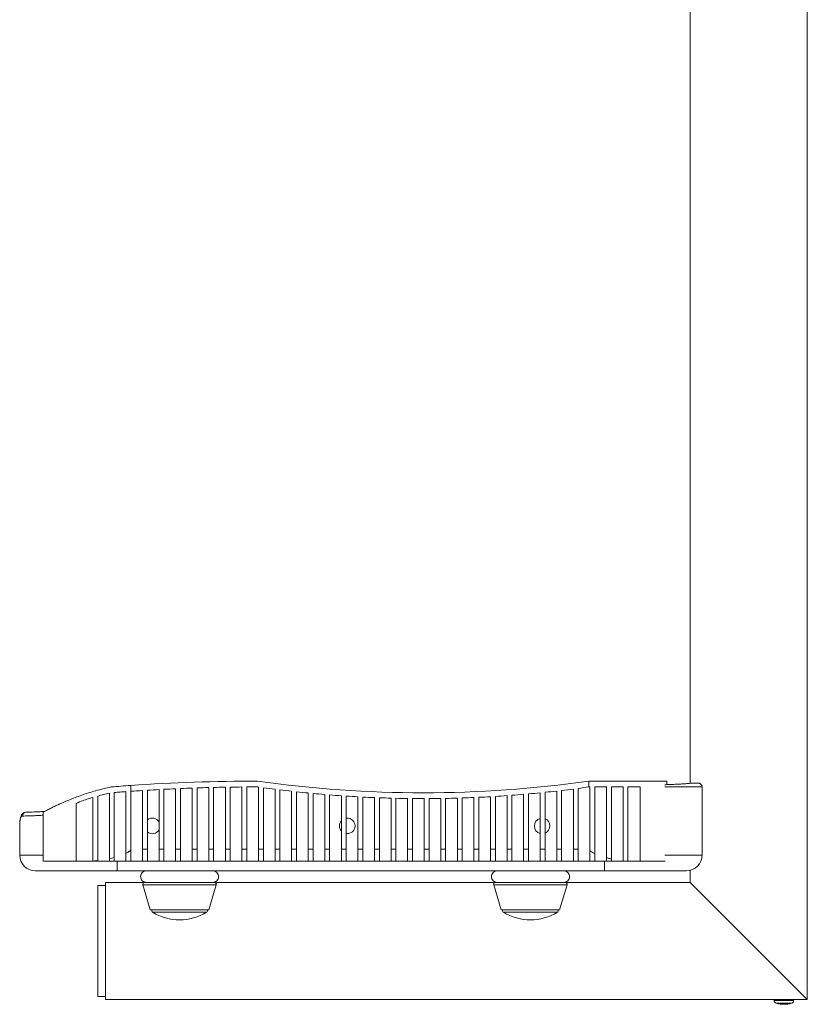
# Model space of a CAD drawing. Units: millimetres. Extents: x 86631 to 91668, y 36362 to 39276.
# Drawn here: x 86654 to 87058, y 38129 to 38634 of the extents above; entities that cross this region are included whole.
import ezdxf

# ---------------------------------------------------------------- set-up
doc = ezdxf.new("R2010")
doc.units = ezdxf.units.MM
doc.header["$LTSCALE"] = 35

msp = doc.modelspace()

# ---------------------------------------------------------------- linework, layer by layer
at = {"color": 7, "linetype": 'Continuous', "lineweight": 15}
for p, q in [((86998.41, 39039.09), (86998.41, 38241.92)), ((87058.41, 39039.09), (87058.41, 38131.09)), ((86711.41, 38240.84), (86711.41, 38237.84)), ((86725.91, 38238.73), (86725.91, 38208.09)), ((86728.41, 38238.86), (86728.41, 38208.09)), ((86734.41, 38239.15), (86734.41, 38208.09)), ((86736.91, 38239.26), (86736.91, 38208.09)), ((86742.91, 38239.49), (86742.91, 38208.09)), ((86745.41, 38239.58), (86745.41, 38208.09)), ((86751.41, 38239.76), (86751.41, 38208.09)), ((86753.91, 38239.82), (86753.91, 38208.09)), ((86759.91, 38239.94), (86759.91, 38208.09)), ((86762.41, 38239.99), (86762.41, 38208.09)), ((86768.41, 38240.06), (86768.41, 38208.09)), ((86770.91, 38240.07), (86770.91, 38208.09)), ((86776.41, 38240.09), (86776.91, 38240.02)), ((86776.91, 38240.02), (86776.91, 38208.09)), ((86779.41, 38239.67), (86779.41, 38208.09)), ((86785.41, 38238.88), (86785.41, 38208.09)), ((86938.41, 38239.01), (86938.41, 38208.09)), ((86940.91, 38208.09), (86940.91, 38239.34)), ((86946.41, 38243.09), (86946.41, 38240.09)), ((86986.41, 38243.09), (86946.41, 38243.09)), ((86946.91, 38240.09), (86946.41, 38240.09)), ((86946.91, 38207.29), (86946.91, 38240.09)), ((86955.41, 38240.09), (86949.41, 38240.09)), ((86949.41, 38240.09), (86949.41, 38205.93)), ((86955.41, 38203.76), (86955.41, 38240.09)), ((86963.91, 38240.09), (86957.91, 38240.09)), ((86957.91, 38240.09), (86957.91, 38203.07)), ((86963.91, 38202.11), (86963.91, 38240.09)), ((86972.76, 38240.09), (86966.41, 38240.09)), ((86966.41, 38240.09), (86966.41, 38202.09)), ((86972.76, 38202.09), (86972.76, 38240.09)), ((86986.41, 38243.09), (86986.41, 38241.25)), ((87002.41, 38242.09), (87000.41, 38242.09)), ((87004.41, 38240.09), (87004.41, 38205.09)), ((86691.91, 38202.09), (86691.91, 38234.67)), ((86694.41, 38235.38), (86694.41, 38202.19)), ((86700.41, 38203.26), (86700.41, 38236.87)), ((86702.91, 38237.21), (86702.91, 38203.94)), ((86708.91, 38206.09), (86708.91, 38237.66)), ((86711.41, 38237.84), (86711.41, 38208.09)), ((86717.41, 38238.23), (86717.41, 38208.09)), ((86719.91, 38208.09), (86719.91, 38238.39)), ((86787.91, 38238.57), (86787.91, 38208.09)), ((86793.91, 38237.87), (86793.91, 38208.09)), ((86796.41, 38237.59), (86796.41, 38208.09)), ((86802.41, 38236.97), (86802.41, 38208.09)), ((86804.91, 38236.73), (86804.91, 38208.09)), ((86810.91, 38236.2), (86810.91, 38208.09)), ((86813.41, 38236), (86813.41, 38208.09)), ((86819.41, 38235.55), (86819.41, 38208.09)), ((86821.91, 38208.09), (86821.91, 38235.38)), ((86827.91, 38235.02), (86827.91, 38208.09)), ((86830.41, 38234.88), (86830.41, 38208.09)), ((86836.41, 38234.61), (86836.41, 38208.09)), ((86838.91, 38234.51), (86838.91, 38208.09)), ((86844.91, 38234.31), (86844.91, 38208.09)), ((86847.41, 38234.25), (86847.41, 38208.09)), ((86853.41, 38234.14), (86853.41, 38208.09)), ((86855.91, 38234.11), (86855.91, 38208.09)), ((86861.91, 38234.09), (86861.91, 38208.09)), ((86864.41, 38234.1), (86864.41, 38208.09)), ((86870.41, 38234.16), (86870.41, 38208.09)), ((86872.91, 38234.2), (86872.91, 38208.09)), ((86878.91, 38234.34), (86878.91, 38208.09)), ((86881.41, 38234.42), (86881.41, 38208.09)), ((86887.41, 38234.65), (86887.41, 38208.09)), ((86889.91, 38234.76), (86889.91, 38208.09)), ((86895.91, 38235.07), (86895.91, 38208.09)), ((86898.41, 38235.22), (86898.41, 38208.09)), ((86904.41, 38235.62), (86904.41, 38208.09)), ((86906.91, 38235.8), (86906.91, 38208.09)), ((86912.91, 38236.29), (86912.91, 38208.09)), ((86915.41, 38236.5), (86915.41, 38208.09)), ((86921.41, 38237.07), (86921.41, 38208.09)), ((86923.91, 38208.09), (86923.91, 38237.33)), ((86929.91, 38237.98), (86929.91, 38208.09)), ((86932.41, 38238.27), (86932.41, 38208.09)), ((86683.36, 38202.09), (86683.36, 38231.61)), ((86666.41, 38227.09), (86666.41, 38202.09)), ((86654.41, 38219.26), (86654.41, 38205.09)), ((86654.46, 38221.3), (86654.46, 38221.39)), ((86702.91, 38203.94), (86700.41, 38203.26)), ((86700.41, 38203.26), (86700.41, 38202.09)), ((86702.91, 38202.09), (86702.91, 38203.94)), ((86708.91, 38206.09), (86708.91, 38202.09)), ((86711.41, 38202.09), (86711.41, 38208.09)), ((86719.91, 38208.09), (86717.41, 38208.09)), ((86717.41, 38208.09), (86717.41, 38202.09)), ((86719.91, 38202.09), (86719.91, 38208.09)), ((86728.41, 38208.09), (86725.91, 38208.09)), ((86725.91, 38208.09), (86725.91, 38202.09)), ((86728.41, 38202.09), (86728.41, 38208.09)), ((86736.91, 38208.09), (86734.41, 38208.09)), ((86734.41, 38208.09), (86734.41, 38202.09)), ((86736.91, 38202.09), (86736.91, 38208.09)), ((86745.41, 38208.09), (86742.91, 38208.09)), ((86742.91, 38208.09), (86742.91, 38202.09)), ((86745.41, 38202.09), (86745.41, 38208.09)), ((86753.91, 38208.09), (86751.41, 38208.09)), ((86751.41, 38208.09), (86751.41, 38202.09)), ((86753.91, 38202.09), (86753.91, 38208.09)), ((86762.41, 38208.09), (86759.91, 38208.09)), ((86759.91, 38208.09), (86759.91, 38202.09)), ((86762.41, 38202.09), (86762.41, 38208.09)), ((86770.91, 38208.09), (86768.41, 38208.09)), ((86768.41, 38208.09), (86768.41, 38202.09)), ((86770.91, 38202.09), (86770.91, 38208.09)), ((86779.41, 38208.09), (86776.91, 38208.09)), ((86776.91, 38208.09), (86776.91, 38202.09)), ((86779.41, 38202.09), (86779.41, 38208.09)), ((86787.91, 38208.09), (86785.41, 38208.09)), ((86785.41, 38208.09), (86785.41, 38202.09)), ((86787.91, 38202.09), (86787.91, 38208.09)), ((86796.41, 38208.09), (86793.91, 38208.09)), ((86793.91, 38208.09), (86793.91, 38202.09)), ((86796.41, 38202.09), (86796.41, 38208.09)), ((86804.91, 38208.09), (86802.41, 38208.09)), ((86802.41, 38208.09), (86802.41, 38202.09)), ((86804.91, 38202.09), (86804.91, 38208.09)), ((86813.41, 38208.09), (86810.91, 38208.09)), ((86810.91, 38208.09), (86810.91, 38202.09)), ((86813.41, 38202.09), (86813.41, 38208.09)), ((86821.91, 38208.09), (86819.41, 38208.09)), ((86819.41, 38208.09), (86819.41, 38202.09)), ((86821.91, 38202.09), (86821.91, 38208.09)), ((86830.41, 38208.09), (86827.91, 38208.09)), ((86827.91, 38208.09), (86827.91, 38202.09)), ((86830.41, 38202.09), (86830.41, 38208.09)), ((86838.91, 38208.09), (86836.41, 38208.09)), ((86836.41, 38208.09), (86836.41, 38202.09)), ((86838.91, 38202.09), (86838.91, 38208.09)), ((86847.41, 38208.09), (86844.91, 38208.09)), ((86844.91, 38208.09), (86844.91, 38202.09)), ((86847.41, 38202.09), (86847.41, 38208.09)), ((86855.91, 38208.09), (86853.41, 38208.09)), ((86853.41, 38208.09), (86853.41, 38202.09)), ((86855.91, 38202.09), (86855.91, 38208.09)), ((86864.41, 38208.09), (86861.91, 38208.09)), ((86861.91, 38208.09), (86861.91, 38202.09)), ((86864.41, 38202.09), (86864.41, 38208.09)), ((86872.91, 38208.09), (86870.41, 38208.09)), ((86870.41, 38208.09), (86870.41, 38202.09)), ((86872.91, 38202.09), (86872.91, 38208.09)), ((86881.41, 38208.09), (86878.91, 38208.09)), ((86878.91, 38208.09), (86878.91, 38202.09)), ((86881.41, 38202.09), (86881.41, 38208.09)), ((86889.91, 38208.09), (86887.41, 38208.09)), ((86887.41, 38208.09), (86887.41, 38202.09)), ((86889.91, 38202.09), (86889.91, 38208.09)), ((86898.41, 38208.09), (86895.91, 38208.09)), ((86895.91, 38208.09), (86895.91, 38202.09)), ((86898.41, 38202.09), (86898.41, 38208.09)), ((86906.91, 38208.09), (86904.41, 38208.09)), ((86904.41, 38208.09), (86904.41, 38202.09)), ((86906.91, 38202.09), (86906.91, 38208.09)), ((86915.41, 38208.09), (86912.91, 38208.09)), ((86912.91, 38208.09), (86912.91, 38202.09)), ((86915.41, 38202.09), (86915.41, 38208.09)), ((86923.91, 38208.09), (86921.41, 38208.09)), ((86921.41, 38208.09), (86921.41, 38202.09)), ((86923.91, 38202.09), (86923.91, 38208.09)), ((86932.41, 38208.09), (86929.91, 38208.09)), ((86929.91, 38208.09), (86929.91, 38202.09)), ((86932.41, 38202.09), (86932.41, 38208.09)), ((86940.91, 38208.09), (86938.41, 38208.09)), ((86938.41, 38208.09), (86938.41, 38202.09)), ((86940.91, 38202.09), (86940.91, 38208.09)), ((86946.91, 38207.29), (86946.91, 38202.09)), ((86949.41, 38202.09), (86949.41, 38205.93)), ((86955.41, 38203.76), (86955.41, 38202.09)), ((86683.36, 38202.09), (86666.41, 38202.09)), ((86691.91, 38202.09), (86683.36, 38202.09)), ((86692.22, 38202.09), (86691.91, 38202.09)), ((86692.22, 38202.09), (86694.41, 38202.09)), ((86694.41, 38202.09), (86694.41, 38202.19)), ((86700.41, 38202.09), (86694.41, 38202.09)), ((86700.41, 38202.09), (86702.91, 38202.09)), ((86708.91, 38202.09), (86702.91, 38202.09)), ((86708.91, 38202.09), (86711.41, 38202.09)), ((86717.41, 38202.09), (86711.41, 38202.09)), ((86717.41, 38202.09), (86719.91, 38202.09)), ((86725.91, 38202.09), (86719.91, 38202.09)), ((86725.91, 38202.09), (86728.41, 38202.09)), ((86734.41, 38202.09), (86728.41, 38202.09)), ((86734.41, 38202.09), (86736.91, 38202.09)), ((86742.91, 38202.09), (86736.91, 38202.09)), ((86742.91, 38202.09), (86745.41, 38202.09)), ((86751.41, 38202.09), (86745.41, 38202.09)), ((86751.41, 38202.09), (86753.91, 38202.09)), ((86759.91, 38202.09), (86753.91, 38202.09)), ((86759.91, 38202.09), (86762.41, 38202.09)), ((86768.41, 38202.09), (86762.41, 38202.09)), ((86768.41, 38202.09), (86770.91, 38202.09)), ((86776.91, 38202.09), (86770.91, 38202.09)), ((86776.91, 38202.09), (86779.41, 38202.09)), ((86785.41, 38202.09), (86779.41, 38202.09)), ((86785.41, 38202.09), (86787.91, 38202.09)), ((86793.91, 38202.09), (86787.91, 38202.09)), ((86793.91, 38202.09), (86796.41, 38202.09)), ((86802.41, 38202.09), (86796.41, 38202.09)), ((86802.41, 38202.09), (86804.91, 38202.09)), ((86810.91, 38202.09), (86804.91, 38202.09)), ((86810.91, 38202.09), (86813.41, 38202.09)), ((86819.41, 38202.09), (86813.41, 38202.09)), ((86819.41, 38202.09), (86821.91, 38202.09)), ((86827.91, 38202.09), (86821.91, 38202.09)), ((86827.91, 38202.09), (86830.41, 38202.09)), ((86836.41, 38202.09), (86830.41, 38202.09)), ((86836.41, 38202.09), (86838.91, 38202.09)), ((86844.91, 38202.09), (86838.91, 38202.09)), ((86844.91, 38202.09), (86847.41, 38202.09)), ((86853.41, 38202.09), (86847.41, 38202.09)), ((86853.41, 38202.09), (86855.91, 38202.09)), ((86861.91, 38202.09), (86855.91, 38202.09)), ((86861.91, 38202.09), (86864.41, 38202.09)), ((86870.41, 38202.09), (86864.41, 38202.09)), ((86870.41, 38202.09), (86872.91, 38202.09)), ((86878.91, 38202.09), (86872.91, 38202.09)), ((86878.91, 38202.09), (86881.41, 38202.09)), ((86887.41, 38202.09), (86881.41, 38202.09)), ((86887.41, 38202.09), (86889.91, 38202.09)), ((86895.91, 38202.09), (86889.91, 38202.09)), ((86895.91, 38202.09), (86898.41, 38202.09)), ((86904.41, 38202.09), (86898.41, 38202.09)), ((86904.41, 38202.09), (86906.91, 38202.09)), ((86912.91, 38202.09), (86906.91, 38202.09)), ((86912.91, 38202.09), (86915.41, 38202.09)), ((86921.41, 38202.09), (86915.41, 38202.09)), ((86921.41, 38202.09), (86923.91, 38202.09)), ((86929.91, 38202.09), (86923.91, 38202.09)), ((86929.91, 38202.09), (86932.41, 38202.09)), ((86938.41, 38202.09), (86932.41, 38202.09)), ((86938.41, 38202.09), (86940.91, 38202.09)), ((86946.91, 38202.09), (86940.91, 38202.09)), ((86946.91, 38202.09), (86949.41, 38202.09)), ((86955.41, 38202.09), (86949.41, 38202.09)), ((86955.41, 38202.09), (86957.91, 38202.09)), ((86957.91, 38202.09), (86957.91, 38203.07)), ((86963.91, 38202.09), (86957.91, 38202.09)), ((86964.76, 38202.09), (86963.91, 38202.11)), ((86963.91, 38202.11), (86963.91, 38202.09)), ((86963.91, 38202.09), (86964.76, 38202.09)), ((86966.41, 38202.09), (86964.76, 38202.09)), ((86972.76, 38202.09), (86966.41, 38202.09)), ((86985.52, 38202.09), (86972.76, 38202.09)), ((86662.41, 38197.09), (86664.31, 38197.09)), ((86704.41, 38197.09), (86664.41, 38197.09)), ((86954.41, 38197.09), (86704.41, 38197.09)), ((86837.12, 38197.09), (86837.12, 38197.09)), ((86905.7, 38197.09), (86905.71, 38197.09)), ((86996.41, 38197.09), (86954.41, 38197.09)), ((86998.41, 38197.34), (86998.41, 38191.09)), ((86698.41, 38189.59), (86694.41, 38189.59)), ((86694.41, 38189.59), (86694.41, 38132.59)), ((86718.5, 38191.09), (86698.41, 38191.09)), ((86698.41, 38191.09), (86698.41, 38131.09)), ((86717.55, 38189.8), (86721.42, 38177.13)), ((86718.5, 38191.09), (86754.3, 38191.09)), ((86751.38, 38177.13), (86755.26, 38189.8)), ((86898.5, 38191.09), (86754.3, 38191.09)), ((86897.55, 38189.8), (86901.42, 38177.13)), ((86898.5, 38191.09), (86934.3, 38191.09)), ((86931.38, 38177.13), (86935.26, 38189.8)), ((86998.41, 38191.09), (86934.3, 38191.09)), ((86998.41, 38191.09), (87058.41, 38131.09)), ((86721.42, 38177.13), (86751.38, 38177.13)), ((86901.42, 38177.13), (86931.38, 38177.13)), ((86698.41, 38132.59), (86694.41, 38132.59)), ((87058.41, 38131.09), (86698.41, 38131.09)), ((87041.41, 38131.09), (87041.41, 38130.59)), ((87051.41, 38130.59), (87051.41, 38131.09))]:
    msp.add_line(p, q, dxfattribs=at)
at = {"color": 8, "linetype": 'Continuous', "lineweight": 15}
for p, q in [((87004.41, 38240.09), (86985.26, 38240.09)), ((86654.41, 38205.09), (86666.41, 38205.09)), ((86985.26, 38205.09), (87004.41, 38205.09)), ((86704.41, 38202.09), (86704.41, 38197.09)), ((86954.41, 38202.09), (86954.41, 38197.09)), ((86717.55, 38189.8), (86755.26, 38189.8)), ((86897.55, 38189.8), (86935.26, 38189.8)), ((86744.64, 38175.78), (86722.59, 38175.78)), ((86750.22, 38175.78), (86744.64, 38175.78)), ((86924.64, 38175.78), (86902.59, 38175.78)), ((86930.22, 38175.78), (86924.64, 38175.78)), ((87041.41, 38130.59), (87051.41, 38130.59)), ((87042.51, 38129.15), (87042.49, 38129.15)), ((87050.34, 38129.15), (87042.51, 38129.15))]:
    msp.add_line(p, q, dxfattribs=at)
at = {"color": 7, "linetype": 'Continuous', "lineweight": 15, "flags": 128}
msp.add_lwpolyline([(86683.36, 38231.61), (86684.19, 38231.98), (86685.05, 38232.36), (86685.91, 38232.74)], dxfattribs=at)
at = {"color": 7, "linetype": 'Continuous', "lineweight": 15}
for centre, radius, start, end in [((86776.41, 37304.09), 939, 90, 93.96934), ((86776.41, 37301.09), 939, 93.08289, 93.44959), ((86776.41, 37301.09), 939, 92.56361, 92.93013), ((86776.41, 37301.09), 939, 92.04453, 92.41092), ((86776.41, 37301.09), 939, 91.52563, 91.8919), ((86776.41, 37301.09), 939, 91.00685, 91.37303), ((86776.41, 37301.09), 939, 90.48815, 90.85428), ((86776.41, 37301.09), 939, 90, 90.3356), ((86861.41, 38842.17), 605.08, 261.92458, 278.07542), ((86861.41, 38839.17), 605.08, 262.2114, 262.78445), ((86861.41, 38839.17), 605.08, 276.73857, 277.31101), ((86861.41, 38839.17), 605.08, 277.54974, 278.07542), ((87002.41, 38240.09), 2, 0, 90), ((86776.41, 37301.09), 939, 93.60243, 93.96934), ((86861.41, 38839.17), 605.08, 263.023, 263.59504), ((86861.41, 38839.17), 605.08, 263.8332, 264.40436), ((86861.41, 38839.17), 605.08, 264.64217, 265.21255), ((86861.41, 38839.17), 605.08, 265.45006, 266.01979), ((86861.41, 38839.17), 605.08, 266.25705, 266.82624), ((86861.41, 38839.17), 605.08, 267.0633, 267.63206), ((86861.41, 38839.17), 605.08, 267.86897, 268.43741), ((86861.41, 38839.17), 605.08, 268.67421, 269.24245), ((86861.41, 38839.17), 605.08, 269.47919, 270.04735), ((86861.41, 38839.17), 605.08, 270.28407, 270.85225), ((86861.41, 38839.17), 605.08, 271.08901, 271.65732), ((86861.41, 38839.17), 605.08, 271.89416, 272.46272), ((86861.41, 38839.17), 605.08, 272.69968, 273.2686), ((86861.41, 38839.17), 605.08, 273.50574, 274.07514), ((86861.41, 38839.17), 605.08, 274.3125, 274.88248), ((86861.41, 38839.17), 605.08, 275.12011, 275.6908), ((86861.41, 38839.17), 605.08, 275.92874, 276.50025), ((86657.78, 38225.16), 1.97, 91.9908, 180.8547), ((86722.41, 38220.09), 4, 28.955, 128.6822), ((86822.41, 38220.09), 4, 262.8192, 97.1808), ((86922.41, 38220.09), 4, 104.4775, 255.5225), ((86922.41, 38220.09), 4, 292.0243, 67.9757), ((86822.41, 38220.09), 4, 138.5904, 221.4096), ((86722.41, 38220.09), 4, 231.3178, 331.045), ((86662.41, 38205.09), 8, 180, 270), ((86996.41, 38205.09), 8, 270, 0), ((86718.5, 38190.09), 1, 90, 197), ((86754.3, 38190.09), 1, 343, 90), ((86898.5, 38190.09), 1, 90, 197), ((86934.3, 38190.09), 1, 343, 90), ((86723.11, 38176.63), 1, 150.1495, 238.5743), ((86736.4, 38198.39), 26.5, 238.5743, 301.4257), ((86749.7, 38176.63), 1, 301.4257, 29.8505), ((86903.11, 38176.63), 1, 150.1495, 238.5743), ((86916.4, 38198.39), 26.5, 238.5743, 301.4257), ((86929.7, 38176.63), 1, 301.4257, 29.8505), ((87042.91, 38130.59), 1.5, 180, 253.61), ((87046.41, 38142.49), 13.9, 253.61, 286.39), ((87049.91, 38130.59), 1.5, 286.39, 0)]:
    msp.add_arc(centre, radius, start, end, dxfattribs=at)
msp.add_ellipse((86704.41, 38219.26), major_axis=(50, 0), ratio=0.96, start_param=3.099053, end_param=3.141593, dxfattribs=at)
for points, knots in [([(86666.41, 38227.09), (86666.86, 38227.33), (86667.74, 38227.81), (86669.51, 38228.73), (86671.6, 38229.78), (86674.01, 38230.93), (86676.68, 38232.13), (86679.61, 38233.37), (86682.81, 38234.63), (86686.22, 38235.86), (86689.76, 38237.03), (86693.44, 38238.13), (86697.32, 38239.17), (86700.05, 38239.78), (86701.41, 38240.09)], [0, 0, 0, 0, 0.083281, 0.16657, 0.252459, 0.338354, 0.421551, 0.50475, 0.590089, 0.675428, 0.755549, 0.835668, 0.917836, 1, 1, 1, 1]), ([(86701.41, 38240.09), (86703.05, 38240.22), (86706.33, 38240.48), (86709.71, 38240.72), (86711.41, 38240.84)], [0, 0, 0, 0, 0.497672, 1, 1, 1, 1]), ([(86985.41, 38241.21), (86986.31, 38241.24), (86988.16, 38241.3), (86990.69, 38241.42), (86993.06, 38241.55), (86995.2, 38241.68), (86997.07, 38241.82), (86998.62, 38241.94), (86999.55, 38242.02), (87000.25, 38242.08), (87000.36, 38242.09), (87000.41, 38242.09)], [0, 0, 0, 0, 0.119699, 0.244005, 0.370743, 0.497477, 0.628175, 0.758859, 0.878423, 0.939445, 1, 1, 1, 1]), ([(86691.91, 38234.67), (86690.88, 38234.36), (86688.81, 38233.73), (86686.88, 38233.07), (86685.91, 38232.74)], [0, 0, 0, 0, 0.498914, 1, 1, 1, 1]), ([(86700.41, 38236.87), (86699.41, 38236.64), (86697.39, 38236.17), (86695.42, 38235.66), (86694.44, 38235.39), (86694.41, 38235.38)], [0, 0, 0, 0, 0.492789, 0.987431, 1, 1, 1, 1]), ([(86708.91, 38237.66), (86707.9, 38237.59), (86705.89, 38237.44), (86703.9, 38237.29), (86702.91, 38237.21)], [0, 0, 0, 0, 0.499163, 1, 1, 1, 1]), ([(86657.59, 38227.11), (86657.52, 38227.11), (86657.23, 38227.11), (86656.73, 38226.95), (86656.18, 38226.64), (86655.73, 38226.24), (86655.37, 38225.76), (86655.08, 38225.21), (86654.85, 38224.56), (86654.67, 38223.75), (86654.55, 38222.77), (86654.48, 38221.96), (86654.46, 38221.46), (86654.46, 38221.38)], [0, 0, 0, 0, 0.029418, 0.114085, 0.195116, 0.275125, 0.358251, 0.449526, 0.554986, 0.680056, 0.829181, 0.970541, 1, 1, 1, 1]), ([(86655.81, 38225.14), (86655.74, 38225.13), (86655.49, 38225.1), (86655.15, 38224.84), (86654.81, 38224.14), (86654.57, 38223.02), (86654.49, 38221.88), (86654.46, 38221.3)], [0, 0, 0, 0, 0.089534, 0.296466, 0.508787, 0.74964, 1, 1, 1, 1]), ([(86657.71, 38227.13), (86658.03, 38227.14), (86658.68, 38227.16), (86660.03, 38227.19), (86661.65, 38227.25), (86663.59, 38227.33), (86665.44, 38227.41), (86666.75, 38227.49), (86667.21, 38227.52)], [0, 0, 0, 0, 0.1764132, 0.3528266, 0.5338518, 0.714876, 0.8988638, 1, 1, 1, 1]), ([(86654.46, 38221.39), (86654.45, 38221.21), (86654.42, 38220.5), (86654.42, 38219.79), (86654.41, 38219.26)], [0, 0, 0, 0, 0.249957, 1, 1, 1, 1]), ([(86711.41, 38208.09), (86711.4, 38208), (86711.37, 38207.79), (86711.07, 38207.35), (86710.25, 38206.73), (86709.44, 38206.35), (86708.91, 38206.09)], [0, 0, 0, 0, 0.081652, 0.189084, 0.467144, 1, 1, 1, 1]), ([(86949.41, 38205.93), (86949.34, 38205.96), (86948.9, 38206.15), (86948.22, 38206.48), (86947.44, 38206.9), (86947.07, 38207.18), (86946.91, 38207.29)], [0, 0, 0, 0, 0.081882, 0.50962, 0.796597, 1, 1, 1, 1]), ([(86957.91, 38203.07), (86957.6, 38203.15), (86956.77, 38203.36), (86955.94, 38203.61), (86955.41, 38203.76)], [0, 0, 0, 0, 0.3739754, 1, 1, 1, 1]), ([(86694.41, 38202.19), (86694.38, 38202.19), (86693.64, 38202.13), (86692.92, 38202.11), (86692.22, 38202.09)], [0, 0, 0, 0, 0.041894, 1, 1, 1, 1]), ([(86664.38, 38197.09), (86664.39, 38197.09), (86664.4, 38197.09), (86664.41, 38197.09), (86664.41, 38197.09)], [0, 0, 0, 0, 0.858807, 1, 1, 1, 1]), ([(86719.41, 38191.09), (86719.02, 38191.14), (86718.23, 38191.23), (86717.24, 38191.92), (86716.57, 38192.91), (86716.33, 38194.09), (86716.57, 38195.27), (86717.24, 38196.26), (86718.23, 38196.95), (86719.02, 38197.04), (86719.41, 38197.09)], [0, 0, 0, 0, 0.125, 0.249999, 0.374999, 0.499999, 0.625001, 0.750001, 0.875, 1, 1, 1, 1]), ([(86753.41, 38191.09), (86753.81, 38191.14), (86754.59, 38191.23), (86755.59, 38191.92), (86756.26, 38192.91), (86756.49, 38194.09), (86756.26, 38195.27), (86755.59, 38196.26), (86754.59, 38196.95), (86753.81, 38197.04), (86753.41, 38197.09)], [0, 0, 0, 0, 0.124999, 0.25, 0.375, 0.499999, 0.625, 0.75, 0.875001, 1, 1, 1, 1]), ([(86899.41, 38191.09), (86899.02, 38191.14), (86898.23, 38191.23), (86897.24, 38191.92), (86896.57, 38192.91), (86896.33, 38194.09), (86896.57, 38195.27), (86897.24, 38196.26), (86898.23, 38196.95), (86899.02, 38197.04), (86899.41, 38197.09)], [0, 0, 0, 0, 0.124999, 0.25, 0.375, 0.499999, 0.625, 0.75, 0.875001, 1, 1, 1, 1]), ([(86933.41, 38191.09), (86933.81, 38191.14), (86934.59, 38191.23), (86935.59, 38191.92), (86936.26, 38192.91), (86936.49, 38194.09), (86936.26, 38195.27), (86935.59, 38196.26), (86934.59, 38196.95), (86933.81, 38197.04), (86933.41, 38197.09)], [0, 0, 0, 0, 0.124999, 0.25, 0.375, 0.499999, 0.625, 0.75, 0.875001, 1, 1, 1, 1])]:
    msp.add_open_spline(points, degree=3, knots=knots, dxfattribs=at)
at = {"color": 8, "linetype": 'Continuous', "lineweight": 15}
msp.add_open_spline([(86666.41, 38225.56), (86666.02, 38225.54), (86664.36, 38225.44), (86661.98, 38225.33), (86659.34, 38225.23), (86657.23, 38225.17), (86656.28, 38225.15), (86655.81, 38225.14)], degree=3, knots=[0, 0, 0, 0, 0.075409, 0.314314, 0.542653, 0.771658, 1, 1, 1, 1], dxfattribs=at)

doc.saveas('drawing.dxf')
